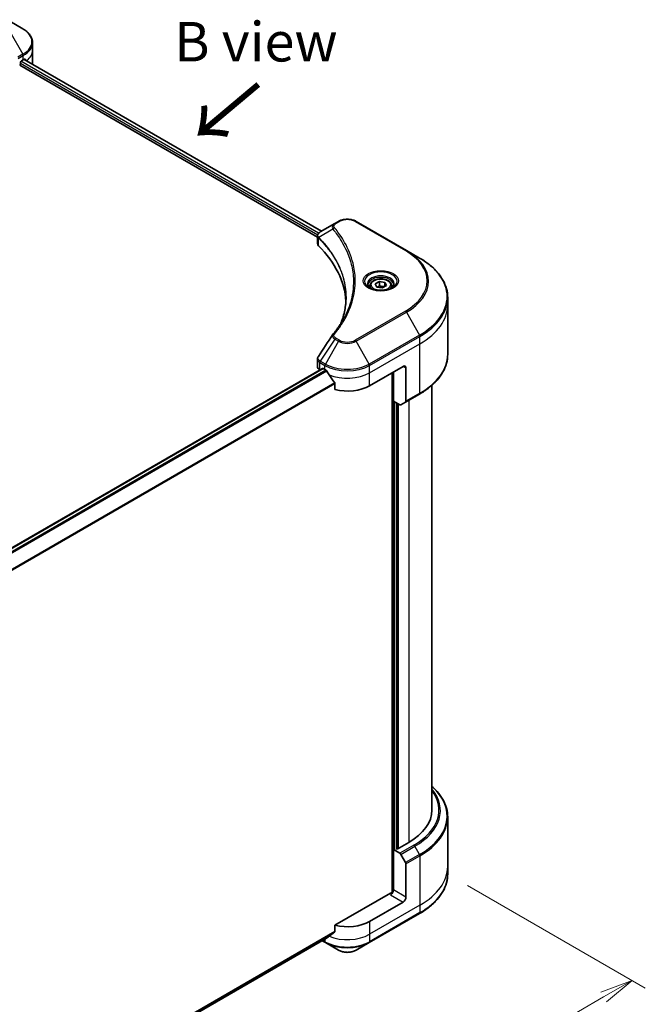
# Model space of a CAD drawing. Units: millimetres. Extents: x -2284 to 6965, y 40 to 1726.
# Drawn here: x -1612 to -1375, y 1027 to 1400 of the extents above; entities that cross this region are included whole.
import ezdxf

# ---------------------------------------------------------------- set-up
doc = ezdxf.new("R2010")
doc.units = ezdxf.units.MM
doc.header["$LTSCALE"] = 5
doc.layers.get('Defpoints').update_dxf_attribs({"lineweight": 25})
for name, color, linetype, lineweight in [('Dimension (ISO)', 7, 'Continuous', 18), ('Symbol (ISO)', 7, 'Continuous', 18), ('Visible (ISO)', 7, 'Continuous', 35), ('Visible Narrow (ISO)', 7, 'Continuous', 25)]:
    doc.layers.add(name, color=color, linetype=linetype, lineweight=lineweight)
doc.styles.add('Note Text (TK)', font='txt')
doc.dimstyles.new('Default - Method 1b (TK)', dxfattribs={"dimscale": 5, "dimtxt": 2.5, "dimasz": 2.5, "dimexe": 1, "dimexo": 1.5, "dimgap": 1, "dimtad": 1, "dimrnd": 1e-08, "dimdsep": 46, "dimtxsty": 'Note Text (TK)', "dimblk": 'OPEN', "dimcen": 0.09, "dimdle": 5, "dimclrd": 100, "dimclre": 100, "dimclrt": 7, "dimadec": 1, "dimazin": 1, "dimtfac": 1, "dimtmove": 0, "dimatfit": 3, "dimldrblk": 'OPEN', "dimfxl": 1, "dimtolj": 1, "dimlwd": -1, "dimlwe": -1, "dimarcsym": 0})

# ---------------------------------------------------------------- blocks, each defined once
blk = doc.blocks.new('_Open')
at = {"color": 0, "linetype": 'ByBlock', "lineweight": -2}
for p, q in [((-1, 0.167), (0, 0)), ((-1, -0.167), (0, 0)), ((0, 0), (-1, 0))]:
    blk.add_line(p, q, dxfattribs=at)
blk = doc.blocks.new('*D40')
at = {"layer": 'Defpoints', "color": 0}
for p in [(-1449.77, 1076.05), (-1379.73, 1035.61), (-1924.73, 822.18)]:
    blk.add_point(p, dxfattribs=at)
at = {"layer": 'Dimension (ISO)', "color": 100}
for p, q in [((-1442.27, 1071.72), (-1374.73, 1032.72)), ((-1825.87, 777.61), (-1390.55, 1029.35)), ((-1917.23, 817.85), (-1831.69, 768.46))]:
    blk.add_line(p, q, dxfattribs=at)
at = {"layer": 'Dimension (ISO)', "color": 100, "xscale": 12.5, "yscale": 12.5, "zscale": 12.5}
for p, rotation in [((-1379.73, 1035.61), 30.04070333812759), ((-1836.69, 771.35), 210.0407033381276)]:
    blk.add_blockref('_Open', p, dxfattribs=dict(at, rotation=rotation))
at = {"layer": 'Dimension (ISO)', "color": 7, "insert": (-1620.89, 907.81), "char_height": 12.5, "attachment_point": 4, "rotation": 30.0407, "style": 'Note Text (TK)'}
blk.add_mtext('\\A1;{\\Q-29.959;\\W0.817;\\H0.816x;438}', dxfattribs=at)

msp = doc.modelspace()

# ---------------------------------------------------------------- linework, layer by layer
at = {"layer": 'Visible (ISO)'}
for p, q in [((-1611.085, 1396.7648), (-1616.0777, 1399.6473)), ((-1607.415, 1388.7143), (-1607.415, 1391.5225)), ((-1607.415, 1383.8153), (-1607.415, 1388.7143)), ((-1612.3086, 1383.0192), (-1499.2155, 1317.7249)), ((-1611.9904, 1383.5703), (-1611.9904, 1384.0602)), ((-1611.6722, 1384.6114), (-1610.9297, 1385.04)), ((-1610.6286, 1385.2203), (-1497.6627, 1319.9994)), ((-1491.2304, 1323.7131), (-1492.6487, 1322.8943)), ((-1465.4639, 1312.6904), (-1484.5558, 1323.7131)), ((-1492.6487, 1322.8943), (-1498.1652, 1319.7093)), ((-1499.2155, 1315.3236), (-1499.2155, 1318.1708)), ((-1460.4713, 1309.8079), (-1465.4639, 1312.6904)), ((-1477.2565, 1299.9988), (-1475.7256, 1300.8827)), ((-1475.7256, 1300.8827), (-1473.6343, 1300.5592)), ((-1475.7256, 1299.2905), (-1475.7256, 1300.8827)), ((-1473.6343, 1300.5592), (-1473.0739, 1299.3518)), ((-1473.6343, 1300.5592), (-1473.6343, 1299.0283)), ((-1479.2902, 1299.3079), (-1479.2902, 1298.3779)), ((-1476.6961, 1298.7914), (-1477.2565, 1299.9988)), ((-1474.6049, 1298.4679), (-1476.6961, 1298.7914)), ((-1473.0739, 1299.3518), (-1474.6049, 1298.4679)), ((-1471.0402, 1299.3079), (-1471.0402, 1298.3779)), ((-1449.7718, 1291.9594), (-1449.7718, 1294.7676)), ((-1449.7718, 1273.2295), (-1449.7718, 1291.9594)), ((-1499.2155, 1268.5952), (-1499.2155, 1271.4424)), ((-1854.2094, 1061.8802), (-1497.3459, 1267.9155)), ((-1498.3368, 1267.3704), (-1498.3133, 1267.3569)), ((-1497.1209, 1267.8932), (-1496.3784, 1267.4645)), ((-1479.4079, 1261.3408), (-1466.6799, 1268.6893)), ((-1465.6193, 1268.0769), (-1465.6193, 1255.4707)), ((-1470.9226, 1266.2398), (-1470.9226, 1068.8765)), ((-1470.3922, 1255.5233), (-1470.3922, 1266.546)), ((-1492.5772, 1262.1776), (-1492.5772, 1259.8612)), ((-1455.7718, 1261.5303), (-1455.7718, 1100.2868)), ((-1465.7746, 1255.1274), (-1460.4713, 1258.1892)), ((-1467.9603, 1254.1191), (-1470.3922, 1255.5233)), ((-1469.1195, 1085.5287), (-1469.1195, 1254.7884)), ((-1465.7746, 1255.1274), (-1467.5853, 1254.082)), ((-1449.7718, 1097.5837), (-1449.7718, 1078.8538)), ((-1464.5586, 1088.0394), (-1469.0134, 1085.4674)), ((-1470.374, 1085.2942), (-1470.3922, 1085.2837)), ((-1470.3922, 1085.2837), (-1467.9603, 1083.8796)), ((-1470.3922, 1085.2837), (-1470.3922, 1069.9744)), ((-1469.0134, 1085.4674), (-1469.3316, 1085.6511)), ((-1467.5853, 1083.4837), (-1465.7746, 1080.3476)), ((-1465.6193, 1067.2187), (-1465.6193, 1079.8249)), ((-1449.7718, 1078.8538), (-1449.7718, 1076.0456)), ((-1471.4529, 1068.7497), (-1492.5772, 1056.5535)), ((-1466.6799, 1065.3816), (-1479.4079, 1058.0331)), ((-1479.5632, 1049.9826), (-1460.4713, 1061.0053)), ((-1492.5772, 1056.5535), (-1492.5772, 1054.2371)), ((-1851.3723, 846.3611), (-1495.7504, 1051.6795)), ((-1497.4563, 1050.6946), (-1496.2231, 1049.9826)), ((-1496.2231, 1049.9826), (-1491.2304, 1047.1001)), ((-1484.5558, 1047.1001), (-1479.5632, 1049.9826))]:
    msp.add_line(p, q, dxfattribs=at)
for centre, major_axis, ratio, start_param, end_param in [((-1612.3086, 1383.3866), (-0.225, -0.3897), 0.57735027, 0.78539816, 2.35619449), ((-1611.6722, 1384.2439), (-0.225, -0.3897), 0.57735027, 3.92699082, 5.49778714), ((-1619.415, 1389.939), (12, 0), 0.57735027, 5.49778714, 5.54273822), ((-1619.415, 1390.6738), (-11.9823, 8.3768), 0.07779162, 3.81387335, 3.90751018), ((-1619.415, 1390.6738), (-11.9823, 8.3768), 0.07779162, 3.78580803, 3.81387335), ((-1619.415, 1383.8153), (12, 0), 0.57735027, 6.22013231, 6.28318531), ((-1496.2155, 1315.3236), (-3, 0), 0.57735027, 0, 0.523143), ((-1566.382, 1291.9594), (78, 0), 0.57735027, 0.03285124, 0.523143), ((-1491.4643, 1279.5859), (-2.2294, 0.5919), 0.82737827, 5.92008942, 6.0121585), ((-1496.2155, 1268.5952), (-3, 0), 0.57735027, 0, 0.78539816), ((-1497.1209, 1267.5258), (-0.225, 0.3897), 0.57735027, 5.49778714, 6.28318531), ((-1487.8931, 1272.3635), (12, 0), 0.57735027, 3.92699082, 3.97194189), ((-1487.8931, 1273.0983), (8.1585, -16.8298), 0.5228786, 4.82400679, 4.91764363), ((-1466.6799, 1267.4645), (0.75, 1.299), 0.57735027, 5.49778714, 7.06858347), ((-1487.8931, 1273.0983), (8.1585, -16.8298), 0.5228786, 4.91764363, 5.12523399), ((-1487.8931, 1266.2398), (12, 0), 0.57735027, 4.31138759, 5.49778714), ((-1467.9603, 1254.7315), (0.375, -0.6495), 0.57735027, 5.49778714, 6.28318531), ((-1466.1496, 1255.7769), (0.375, -0.6495), 0.57735027, 0, 0.78539816), ((-1485.7718, 1100.2868), (30, 0), 0.57735027, 5.49778714, 6.28318531), ((-1467.9603, 1083.2672), (0.375, -0.6495), 0.57735027, 1.57079633, 2.35619449), ((-1466.1496, 1080.1311), (0.375, -0.6495), 0.57735027, 0.78539816, 1.57079633), ((-1471.4529, 1069.362), (-0.75, -1.299), 0.57735027, 0.78539816, 2.35619449), ((-1470.9226, 1068.4435), (0.75, 0), 0.57735027, 1.32748183, 2.35619449), ((-1466.6799, 1066.6064), (0.75, 1.299), 0.57735027, 3.92699082, 5.49778714), ((-1487.8931, 1062.9321), (-12, 0), 0.57735027, 1.16979494, 2.35619449), ((-1487.8931, 1056.0735), (-11.9823, -8.3768), 0.07779162, 5.0684181, 5.27600846), ((-1487.8931, 1056.0735), (-11.9823, -8.3768), 0.07779162, 5.27600846, 5.36964529)]:
    msp.add_ellipse(centre, major_axis=major_axis, ratio=ratio, start_param=start_param, end_param=end_param, dxfattribs=at)
for points, knots in [([(-1607.415, 1391.5225), (-1607.415, 1391.9306), (-1607.4709, 1392.3385), (-1607.6895, 1393.1354), (-1607.852, 1393.5242), (-1608.272, 1394.2706), (-1608.5296, 1394.6284), (-1609.1281, 1395.3066), (-1609.4692, 1395.6273), (-1610.2247, 1396.2276), (-1610.6391, 1396.5073), (-1611.085, 1396.7648)], [0.785398163, 0.785398163, 0.785398163, 0.785398163, 0.942477796, 0.942477796, 1.099557429, 1.099557429, 1.256637061, 1.256637061, 1.413716694, 1.413716694, 1.570796327, 1.570796327, 1.570796327, 1.570796327]), ([(-1610.3271, 1385.2824), (-1610.3329, 1385.2872), (-1610.3388, 1385.2913), (-1610.3713, 1385.3101), (-1610.4046, 1385.3163), (-1610.4784, 1385.3059), (-1610.5188, 1385.2892), (-1610.557, 1385.2651)], [0.1103900742, 0.1103900742, 0.1103900742, 0.1103900742, 0.1130634845, 0.1130634845, 0.1243846834, 0.1243846834, 0.1357058823, 0.1357058823, 0.1357058823, 0.1357058823]), ([(-1491.2304, 1323.7131), (-1490.8613, 1323.9262), (-1490.448, 1324.0981), (-1489.5654, 1324.3577), (-1489.096, 1324.4453), (-1488.1376, 1324.5329), (-1487.6487, 1324.5329), (-1486.6903, 1324.4453), (-1486.2209, 1324.3577), (-1485.3382, 1324.0981), (-1484.9249, 1323.9262), (-1484.5558, 1323.7131)], [1.57079633, 1.57079633, 1.57079633, 1.57079633, 1.88495559, 1.88495559, 2.19911486, 2.19911486, 2.51327412, 2.51327412, 2.82743339, 2.82743339, 3.14159265, 3.14159265, 3.14159265, 3.14159265]), ([(-1499.2155, 1318.1708), (-1499.2155, 1318.3073), (-1499.1946, 1318.4422), (-1499.1197, 1318.6962), (-1499.0659, 1318.8153), (-1498.9359, 1319.035), (-1498.8596, 1319.1358), (-1498.6911, 1319.3211), (-1498.5988, 1319.4057), (-1498.4017, 1319.5612), (-1498.2968, 1319.632), (-1498.1867, 1319.6968)], [0.07890981, 0.07890981, 0.07890981, 0.07890981, 0.102485407, 0.102485407, 0.126061004, 0.126061004, 0.149636601, 0.149636601, 0.173212198, 0.173212198, 0.196787795, 0.196787795, 0.196787795, 0.196787795]), ([(-1449.7718, 1294.7676), (-1449.7718, 1295.9012), (-1449.9266, 1297.0347), (-1450.5384, 1299.2648), (-1450.9951, 1300.3612), (-1452.1918, 1302.4877), (-1452.9317, 1303.5177), (-1454.6713, 1305.4889), (-1455.671, 1306.4301), (-1457.9037, 1308.2043), (-1459.1368, 1309.0374), (-1460.4713, 1309.8079)], [2.35619449, 2.35619449, 2.35619449, 2.35619449, 2.513274123, 2.513274123, 2.670353756, 2.670353756, 2.827433388, 2.827433388, 2.984513021, 2.984513021, 3.141592654, 3.141592654, 3.141592654, 3.141592654]), ([(-1479.2902, 1299.3079), (-1479.2902, 1299.5649), (-1479.2296, 1299.8209), (-1478.9968, 1300.3146), (-1478.8168, 1300.5492), (-1478.3423, 1300.9906), (-1478.0352, 1301.1907), (-1477.3325, 1301.5237), (-1476.9339, 1301.6541), (-1476.0949, 1301.8301), (-1475.655, 1301.8763), (-1474.7754, 1301.8826), (-1474.3359, 1301.8432), (-1473.4957, 1301.6813), (-1473.0953, 1301.5586), (-1472.3704, 1301.2351), (-1472.0463, 1301.0339), (-1471.5203, 1300.5643), (-1471.3146, 1300.2966), (-1471.0914, 1299.78), (-1471.0402, 1299.5443), (-1471.0402, 1299.3079)], [5.49778714, 5.49778714, 5.49778714, 5.49778714, 5.76358151, 5.76358151, 6.05320602, 6.05320602, 6.38130093, 6.38130093, 6.7200118, 6.7200118, 7.05614499, 7.05614499, 7.3907044, 7.3907044, 7.72661984, 7.72661984, 8.06527209, 8.06527209, 8.39487174, 8.39487174, 8.6393798, 8.6393798, 8.6393798, 8.6393798]), ([(-1479.1039, 1298.2354), (-1479.1545, 1298.2715), (-1479.2029, 1298.308), (-1479.391, 1298.4574), (-1479.513, 1298.5731), (-1479.7166, 1298.8039), (-1479.7983, 1298.9189), (-1479.9243, 1299.1428), (-1479.9688, 1299.2516), (-1480.0266, 1299.4624), (-1480.0402, 1299.5646), (-1480.0402, 1299.6666)], [6.388813802, 6.388813802, 6.388813802, 6.388813802, 6.44026494, 6.44026494, 6.597344573, 6.597344573, 6.754424205, 6.754424205, 6.911503838, 6.911503838, 7.068583471, 7.068583471, 7.068583471, 7.068583471]), ([(-1479.5177, 1298.4527), (-1479.1029, 1298.2132), (-1478.6128, 1298.003), (-1477.5258, 1297.671), (-1476.9279, 1297.5502), (-1475.6861, 1297.4166), (-1475.0419, 1297.4047), (-1473.7796, 1297.4933), (-1473.1617, 1297.5939), (-1472.0228, 1297.8926), (-1471.5013, 1298.0901), (-1470.9704, 1298.3642), (-1470.8903, 1298.408), (-1470.8127, 1298.4527)], [0, 0, 0, 0, 0.29880315, 0.29880315, 0.60113033, 0.60113033, 0.90635223, 0.90635223, 1.21186251, 1.21186251, 1.51493929, 1.51493929, 1.57079633, 1.57079633, 1.57079633, 1.57079633]), ([(-1470.2902, 1299.6666), (-1470.2902, 1299.5646), (-1470.3038, 1299.4624), (-1470.3617, 1299.2516), (-1470.4061, 1299.1428), (-1470.5321, 1298.9189), (-1470.6138, 1298.8039), (-1470.8175, 1298.5731), (-1470.9395, 1298.4574), (-1471.1275, 1298.308), (-1471.176, 1298.2715), (-1471.2265, 1298.2354)], [3.926990817, 3.926990817, 3.926990817, 3.926990817, 4.08407045, 4.08407045, 4.241150082, 4.241150082, 4.398229715, 4.398229715, 4.555309348, 4.555309348, 4.606760485, 4.606760485, 4.606760485, 4.606760485]), ([(-1488.382, 1294.9033), (-1488.382, 1294.0825), (-1488.4216, 1293.2617), (-1488.5801, 1291.6222), (-1488.699, 1290.8035), (-1489.0158, 1289.1705), (-1489.2137, 1288.3562), (-1489.6882, 1286.7341), (-1489.9649, 1285.9263), (-1490.2946, 1285.0873), (-1490.3087, 1285.0516), (-1490.3228, 1285.016)], [2.73884789, 2.73884789, 2.73884789, 2.73884789, 3.0315659, 3.0315659, 3.32428391, 3.32428391, 3.61700192, 3.61700192, 3.90971993, 3.90971993, 3.92272088, 3.92272088, 3.92272088, 3.92272088]), ([(-1493.3744, 1280.7943), (-1493.0301, 1281.2115), (-1492.707, 1281.618), (-1492.072, 1282.4492), (-1491.7652, 1282.8674), (-1491.1735, 1283.7083), (-1490.8886, 1284.131), (-1490.3407, 1284.9808), (-1490.0777, 1285.4079), (-1489.5741, 1286.2659), (-1489.3333, 1286.6968), (-1489.1037, 1287.1295)], [0, 0, 0, 0, 0.160255913, 0.160255913, 0.320511826, 0.320511826, 0.480767738, 0.480767738, 0.641023651, 0.641023651, 0.801279564, 0.801279564, 0.801279564, 0.801279564]), ([(-1499.2155, 1271.4424), (-1499.2155, 1271.5174), (-1499.2103, 1271.5922), (-1499.1905, 1271.7398), (-1499.1757, 1271.8126), (-1499.1377, 1271.9549), (-1499.1144, 1272.0245), (-1499.0605, 1272.1599), (-1499.0298, 1272.2257), (-1498.9622, 1272.3533), (-1498.9253, 1272.4151), (-1498.8856, 1272.475)], [0.1178779852, 0.1178779852, 0.1178779852, 0.1178779852, 0.1308517681, 0.1308517681, 0.143825551, 0.143825551, 0.1567993339, 0.1567993339, 0.1697731168, 0.1697731168, 0.1827468997, 0.1827468997, 0.1827468997, 0.1827468997]), ([(-1449.7718, 1273.2295), (-1449.7718, 1272.0959), (-1449.9266, 1270.9624), (-1450.5384, 1268.7324), (-1450.9951, 1267.6359), (-1452.1918, 1265.5095), (-1452.9317, 1264.4794), (-1454.6713, 1262.5082), (-1455.671, 1261.5671), (-1457.9037, 1259.7929), (-1459.1368, 1258.9598), (-1460.4713, 1258.1892)], [3.926990817, 3.926990817, 3.926990817, 3.926990817, 4.08407045, 4.08407045, 4.241150082, 4.241150082, 4.398229715, 4.398229715, 4.555309348, 4.555309348, 4.71238898, 4.71238898, 4.71238898, 4.71238898]), ([(-1495.7296, 1266.9844), (-1495.7363, 1266.9963), (-1495.7432, 1267.008), (-1495.7806, 1267.067), (-1495.8188, 1267.1146), (-1495.9019, 1267.1947), (-1495.9468, 1267.2273), (-1495.9886, 1267.2493)], [0.1103900742, 0.1103900742, 0.1103900742, 0.1103900742, 0.1130634845, 0.1130634845, 0.1243846834, 0.1243846834, 0.1357058823, 0.1357058823, 0.1357058823, 0.1357058823]), ([(-1492.5772, 1262.1776), (-1492.5772, 1262.2245), (-1492.5888, 1262.277), (-1492.6292, 1262.3665), (-1492.6531, 1262.4043), (-1492.6804, 1262.4384)], [0.093260715, 0.093260715, 0.093260715, 0.093260715, 0.1047444472, 0.1047444472, 0.1134564756, 0.1134564756, 0.1134564756, 0.1134564756]), ([(-1449.7718, 1097.5837), (-1449.7718, 1098.7173), (-1449.9266, 1099.8508), (-1450.5384, 1102.0808), (-1450.9951, 1103.1773), (-1452.1918, 1105.3037), (-1452.9317, 1106.3338), (-1454.3985, 1107.9959), (-1455.0567, 1108.6514), (-1455.7718, 1109.2829)], [3.926990817, 3.926990817, 3.926990817, 3.926990817, 4.08407045, 4.08407045, 4.241150082, 4.241150082, 4.398229715, 4.398229715, 4.506045066, 4.506045066, 4.506045066, 4.506045066]), ([(-1449.7718, 1076.0456), (-1449.7718, 1074.912), (-1449.9266, 1073.7785), (-1450.5384, 1071.5485), (-1450.9951, 1070.452), (-1452.1918, 1068.3255), (-1452.9317, 1067.2955), (-1454.6713, 1065.3243), (-1455.671, 1064.3832), (-1457.9037, 1062.6089), (-1459.1368, 1061.7758), (-1460.4713, 1061.0053)], [2.35619449, 2.35619449, 2.35619449, 2.35619449, 2.513274123, 2.513274123, 2.670353756, 2.670353756, 2.827433388, 2.827433388, 2.984513021, 2.984513021, 3.141592654, 3.141592654, 3.141592654, 3.141592654]), ([(-1492.6804, 1054.0274), (-1492.6526, 1054.0483), (-1492.6282, 1054.0749), (-1492.5884, 1054.1449), (-1492.5772, 1054.191), (-1492.5772, 1054.2371)], [-0.0201836507, -0.0201836507, -0.0201836507, -0.0201836507, -0.0112759257, -0.0112759257, 0, 0, 0, 0]), ([(-1495.7504, 1051.6795), (-1495.7504, 1051.6795), (-1495.7504, 1051.6795), (-1495.7432, 1051.6837), (-1495.7363, 1051.6884), (-1495.7296, 1051.6937)], [0.15830467535, 0.15830467535, 0.15830467535, 0.15830467535, 0.15831562199, 0.15831562199, 0.16098903223, 0.16098903223, 0.16098903223, 0.16098903223]), ([(-1491.2304, 1047.1001), (-1490.8613, 1046.887), (-1490.448, 1046.7151), (-1489.5654, 1046.4555), (-1489.096, 1046.3679), (-1488.1376, 1046.2803), (-1487.6487, 1046.2803), (-1486.6903, 1046.3679), (-1486.2209, 1046.4555), (-1485.3382, 1046.7151), (-1484.9249, 1046.887), (-1484.5558, 1047.1001)], [1.57079633, 1.57079633, 1.57079633, 1.57079633, 1.88495559, 1.88495559, 2.19911486, 2.19911486, 2.51327412, 2.51327412, 2.82743339, 2.82743339, 3.14159265, 3.14159265, 3.14159265, 3.14159265])]:
    msp.add_open_spline(points, degree=3, knots=knots, dxfattribs=at)
for points, weights in [([(-1475.7256, 1299.2905), (-1476.1013, 1298.9484), (-1476.4271, 1298.7498)], [1, 1.07039454817, 1.07672477615]), ([(-1473.757, 1298.9574), (-1474.7273, 1298.8925), (-1475.7256, 1299.2905)], [1.01523736138, 1.14666441016, 1])]:
    msp.add_rational_spline(points, weights, degree=2, dxfattribs=at)
msp.add_open_spline([(-1498.8856, 1272.475), (-1497.0824, 1275.1987), (-1495.2808, 1277.9236), (-1493.4812, 1280.65)], degree=3, dxfattribs=at)
at = {"layer": 'Visible Narrow (ISO)'}
for p, q in [((-1616.0777, 1395.7937), (-1611.085, 1387.1462)), ((-1611.085, 1387.1462), (-1613.0271, 1386.0249)), ((-1612.8718, 1385.5022), (-1610.9297, 1386.6235)), ((-1610.9297, 1385.04), (-1610.9297, 1386.6235)), ((-1611.9904, 1383.8153), (-1499.1291, 1318.6548)), ((-1498.8007, 1319.2), (-1611.8378, 1384.462)), ((-1610.7137, 1385.168), (-1497.7506, 1319.9487)), ((-1610.5835, 1385.2484), (-1609.6342, 1384.7003)), ((-1610.3649, 1385.3043), (-1610.3271, 1385.2824)), ((-1492.2737, 1322.8572), (-1490.8554, 1323.676)), ((-1484.9308, 1323.676), (-1465.8389, 1312.6532)), ((-1493.4175, 1320.8201), (-1498.7191, 1317.5783)), ((-1498.8142, 1314.4583), (-1498.8142, 1317.4054)), ((-1465.8389, 1289.6367), (-1484.9308, 1278.614)), ((-1484.5558, 1278.2182), (-1465.4639, 1289.2409)), ((-1465.4639, 1289.2409), (-1460.4713, 1280.5934)), ((-1492.6487, 1279.037), (-1498.1652, 1270.6919)), ((-1491.2304, 1278.2182), (-1496.2231, 1269.5707)), ((-1492.6487, 1279.037), (-1491.2304, 1278.2182)), ((-1490.8554, 1278.614), (-1492.2737, 1279.4328)), ((-1479.5632, 1269.5707), (-1484.5558, 1278.2182)), ((-1460.4713, 1280.5934), (-1479.5632, 1269.5707)), ((-1479.4079, 1269.048), (-1460.316, 1280.0707)), ((-1460.316, 1277.2625), (-1460.316, 1280.0707)), ((-1479.4079, 1266.2398), (-1460.316, 1277.2625)), ((-1460.316, 1258.5326), (-1460.316, 1277.2625)), ((-1496.2231, 1269.5707), (-1498.1652, 1270.6919)), ((-1854.0921, 1061.7957), (-1497.1209, 1267.8932)), ((-1495.9886, 1267.2493), (-1853.1766, 1061.0267)), ((-1852.9169, 1060.7622), (-1495.7296, 1266.9844)), ((-1498.3368, 1267.3704), (-1498.3368, 1270.1786)), ((-1498.3205, 1270.1692), (-1496.3784, 1269.048)), ((-1496.3784, 1267.4645), (-1496.3784, 1269.048)), ((-1479.4079, 1266.2398), (-1479.4079, 1269.048)), ((-1466.6799, 1268.6893), (-1465.6193, 1268.0769)), ((-1479.4079, 1261.3408), (-1479.4079, 1266.2398)), ((-1470.4983, 1266.4847), (-1470.4983, 1069.3793)), ((-1492.6804, 1262.4384), (-1851.3668, 1055.3507)), ((-1851.3668, 1055.0304), (-1492.5772, 1262.1776)), ((-1460.316, 1258.5326), (-1465.6193, 1255.4707)), ((-1464.5586, 1255.8294), (-1464.5586, 1088.0394)), ((-1469.8619, 1085.345), (-1469.8619, 1255.2171)), ((-1468.4831, 1085.7736), (-1468.4831, 1254.421)), ((-1462.657, 1086.9415), (-1467.9603, 1083.8796)), ((-1467.5853, 1083.4837), (-1462.282, 1086.5456)), ((-1460.4713, 1083.4095), (-1462.282, 1086.5456)), ((-1460.4713, 1083.4095), (-1465.7746, 1080.3476)), ((-1465.6193, 1079.8249), (-1460.316, 1082.8868)), ((-1460.316, 1082.8868), (-1460.316, 1064.1569)), ((-1465.6193, 1067.2187), (-1470.3922, 1069.9744)), ((-1471.4529, 1068.1373), (-1466.6799, 1065.3816)), ((-1460.316, 1064.1569), (-1479.4079, 1053.1342)), ((-1460.316, 1061.3487), (-1479.4079, 1050.326)), ((-1460.316, 1064.1569), (-1460.316, 1061.3487)), ((-1479.4079, 1058.0331), (-1479.4079, 1053.1342)), ((-1492.5772, 1054.2371), (-1851.4643, 847.0335)), ((-1851.4368, 846.8993), (-1492.6804, 1054.0274)), ((-1495.7296, 1051.6937), (-1851.3724, 846.3632)), ((-1496.3784, 1050.326), (-1497.2366, 1050.8214)), ((-1496.3784, 1051.3169), (-1496.3784, 1050.326)), ((-1479.4079, 1053.1342), (-1479.4079, 1050.326))]:
    msp.add_line(p, q, dxfattribs=at)
for centre, major_axis, ratio, start_param, end_param in [((-1619.415, 1391.9555), (11.7803, 0), 0.57735027, 5.49778714, 7.06858347), ((-1619.415, 1391.5225), (12, 0), 0.57735027, 5.49778714, 6.28318531), ((-1611.46, 1386.9297), (-0.375, 0.6495), 0.57735027, 3.92699082, 4.71238898), ((-1619.415, 1388.7143), (12, 0), 0.57735027, 5.66523522, 6.28318531), ((-1492.2737, 1322.2448), (-0.375, 0.6495), 0.57735027, 5.49778714, 6.28318531), ((-1490.8554, 1323.0636), (-0.375, 0.6495), 0.57735027, 5.49778714, 6.28318531), ((-1487.8931, 1321.9657), (4.1893, 0), 0.57735027, 0.78539816, 2.35619449), ((-1484.9308, 1323.0636), (0.375, 0.6495), 0.57735027, 0, 0.78539816), ((-1492.796, 1320.7483), (-0.5785, -0.4774), 0.7371107, 4.16590415, 5.32901143), ((-1498.1646, 1317.6217), (0.4557, 0.5956), 0.7825254, 2.02708248, 2.42717461), ((-1498.108, 1317.5722), (-0.5317, -0.529), 0.70765843, 5.32110362, 5.66947619), ((-1465.8389, 1312.0409), (0.375, 0.6495), 0.57735027, 0, 0.78539816), ((-1485.7718, 1301.145), (28.1893, 0), 0.57735027, 5.49778714, 7.06858347), ((-1485.7718, 1300.9656), (28.7197, 0), 0.57735027, 5.49778714, 7.06858347), ((-1485.7718, 1295.2006), (35.7803, 0), 0.57735027, 5.49778714, 7.06858347), ((-1475.1652, 1300.9656), (-6.1553, 0), 0.57735027, 2.35619449, 7.06858347), ((-1475.1652, 1300.0996), (5.0947, 0), 0.57735027, 5.59811367, 10.10984959), ((-1475.1652, 1299.6666), (-4.875, 0), 0.57735027, 3.14159265, 6.28318531), ((-1475.1652, 1299.3079), (-4.125, 0), 0.57735027, 0, 0.56017967), ((-1475.1652, 1299.3079), (4.125, 0), 0.57735027, 5.72300564, 6.28318531), ((-1485.7718, 1294.7676), (36, 0), 0.57735027, 5.49778714, 6.28318531), ((-1465.8389, 1289.0244), (0.375, -0.6495), 0.57735027, 1.57079633, 2.35619449), ((-1485.7718, 1291.9594), (36, 0), 0.57735027, 5.49778714, 6.28318531), ((-1492.796, 1280.3169), (-0.5785, 0.4774), 0.7371107, 5.25887382, 6.28318531), ((-1492.2737, 1278.8205), (-0.375, -0.6495), 0.57735027, 3.92699082, 4.71238898), ((-1490.8554, 1278.0017), (-0.375, -0.6495), 0.57735027, 3.92699082, 4.71238898), ((-1487.8931, 1280.145), (4.7197, 0), 0.57735027, 3.92699082, 5.49778714), ((-1487.8931, 1280.3243), (-4.1893, 0), 0.57735027, 0.78539816, 2.35619449), ((-1484.9308, 1278.0017), (0.375, -0.6495), 0.57735027, 1.57079633, 2.35619449), ((-1460.8463, 1280.3769), (-0.375, 0.6495), 0.57735027, 3.92699082, 4.71238898), ((-1497.8065, 1270.4847), (0.3697, 0.6525), 0.58272546, 1.56556184, 2.35147354), ((-1497.7902, 1270.4754), (-0.375, -0.6495), 0.57735027, 4.71238898, 5.49778714), ((-1485.7718, 1273.2295), (36, 0), 0.57735027, 5.49778714, 6.28318531), ((-1495.8481, 1269.3542), (0.375, 0.6495), 0.57735027, 1.57079633, 2.35619449), ((-1487.8931, 1273.947), (12, 0), 0.57735027, 3.92699082, 5.49778714), ((-1487.8931, 1274.38), (-11.7803, 0), 0.57735027, 0.78539816, 2.35619449), ((-1479.9382, 1269.3542), (-0.375, 0.6495), 0.57735027, 3.92699082, 4.71238898), ((-1487.8931, 1271.1387), (12, 0), 0.57735027, 4.0944389, 5.49778714), ((-1460.8463, 1258.8388), (0.375, -0.6495), 0.57735027, 0, 0.78539816), ((-1485.7718, 1100.2868), (32.6893, 0), 0.57735027, 5.49778714, 6.69165342), ((-1485.7718, 1100.1075), (33.2197, 0), 0.57735027, 5.49778714, 6.72709511), ((-1485.7718, 1098.0167), (35.7803, 0), 0.57735027, 5.49778714, 6.85954973), ((-1485.7718, 1097.5837), (36, 0), 0.57735027, 5.49778714, 6.28318531), ((-1462.657, 1086.3291), (0.375, -0.6495), 0.57735027, 1.57079633, 2.35619449), ((-1460.8463, 1083.1929), (-0.375, 0.6495), 0.57735027, 3.92699082, 4.71238898), ((-1485.7718, 1078.8538), (36, 0), 0.57735027, 5.49778714, 6.28318531), ((-1485.7718, 1076.0456), (36, 0), 0.57735027, 5.49778714, 6.28318531), ((-1460.8463, 1061.6548), (0.375, -0.6495), 0.57735027, 0, 0.78539816), ((-1495.8481, 1050.6321), (-0.375, -0.6495), 0.57735027, 5.49778714, 6.28318531), ((-1487.8931, 1055.2249), (-12, 0), 0.57735027, 0.78539816, 2.35619449), ((-1487.8931, 1058.0331), (-12, 0), 0.57735027, 0.95284624, 2.35619449), ((-1479.9382, 1050.6321), (0.375, -0.6495), 0.57735027, 0, 0.78539816), ((-1487.8931, 1054.7919), (11.7803, 0), 0.57735027, 3.92699082, 5.49778714), ((-1487.8931, 1049.0269), (-4.7197, 0), 0.57735027, 0.78539816, 2.35619449)]:
    msp.add_ellipse(centre, major_axis=major_axis, ratio=ratio, start_param=start_param, end_param=end_param, dxfattribs=at)
for centre, major_axis in [((-1475.1652, 1301.145), (-6.6857, 0)), ((-1475.1652, 1299.6753), (-3.675, 0))]:
    msp.add_ellipse(centre, major_axis=major_axis, ratio=0.57735027, dxfattribs=at)
for points, knots in [([(-1498.7838, 1317.6794), (-1498.8643, 1317.7949), (-1498.9253, 1317.9093), (-1499.0388, 1318.2031), (-1499.064, 1318.3805), (-1499.0275, 1318.7771), (-1498.9369, 1318.9926), (-1498.6374, 1319.379), (-1498.4341, 1319.5513), (-1498.1848, 1319.6979)], [0, 0, 0, 0, 0.029522231, 0.029522231, 0.076757801, 0.076757801, 0.138164041, 0.138164041, 0.196787795, 0.196787795, 0.196787795, 0.196787795]), ([(-1498.1848, 1319.6979), (-1498.1815, 1319.6998), (-1498.1783, 1319.7017), (-1498.1717, 1319.7055), (-1498.1684, 1319.7074), (-1498.1652, 1319.7093)], [-0.00153668531, -0.00153668531, -0.00153668531, -0.00153668531, -0.00076834265, -0.00076834265, 0, 0, 0, 0]), ([(-1492.6487, 1322.8943), (-1492.912, 1322.7422), (-1493.1282, 1322.5598), (-1493.4299, 1322.1684), (-1493.5262, 1321.964), (-1493.5973, 1321.5722), (-1493.5954, 1321.3919), (-1493.5252, 1321.0782), (-1493.4819, 1320.9523), (-1493.4175, 1320.8201)], [-0.187504168, -0.187504168, -0.187504168, -0.187504168, -0.125670471, -0.125670471, -0.069816928, -0.069816928, -0.026852665, -0.026852665, 0, 0, 0, 0]), ([(-1493.4175, 1320.8201), (-1493.3528, 1320.7403), (-1493.2887, 1320.6629), (-1493.0788, 1320.4045), (-1492.9348, 1320.2241), (-1492.2962, 1319.4107), (-1491.824, 1318.7719), (-1490.7189, 1317.1795), (-1490.1149, 1316.2194), (-1488.1302, 1312.7101), (-1487.0725, 1310.1007), (-1485.8976, 1305.4272), (-1485.6195, 1303.3762), (-1485.546, 1299.8709), (-1485.6334, 1298.4172), (-1486.031, 1295.6051), (-1486.3282, 1294.246), (-1487.0362, 1291.8598), (-1487.405, 1290.8285), (-1488.1638, 1289.019), (-1488.5293, 1288.2373), (-1488.9871, 1287.3509), (-1489.0451, 1287.2401), (-1489.1037, 1287.1295)], [-4.82621249, -4.82621249, -4.82621249, -4.82621249, -4.79590965, -4.79590965, -4.72660511, -4.72660511, -4.4843018, -4.4843018, -4.127973, -4.127973, -3.19579554, -3.19579554, -2.47873595, -2.47873595, -1.97105483, -1.97105483, -1.49272454, -1.49272454, -1.12477817, -1.12477817, -0.8417425, -0.8417425, -0.80127956, -0.80127956, -0.80127956, -0.80127956]), ([(-1492.796, 1321.3607), (-1492.8537, 1321.4307), (-1492.8981, 1321.5043), (-1492.9803, 1321.7002), (-1492.9982, 1321.8251), (-1492.9701, 1322.1099), (-1492.9032, 1322.269), (-1492.6694, 1322.5808), (-1492.4923, 1322.7309), (-1492.2737, 1322.8572)], [0, 0, 0, 0, 0.026852665, 0.026852665, 0.069816928, 0.069816928, 0.125670471, 0.125670471, 0.187504168, 0.187504168, 0.187504168, 0.187504168]), ([(-1492.796, 1280.9293), (-1492.7219, 1281.019), (-1492.6483, 1281.1089), (-1492.4859, 1281.3088), (-1492.3972, 1281.419), (-1492.1816, 1281.6899), (-1492.0553, 1281.8508), (-1491.7686, 1282.2219), (-1491.6092, 1282.4324), (-1491.2487, 1282.9179), (-1491.0495, 1283.1935), (-1490.6019, 1283.8298), (-1490.3566, 1284.1912), (-1489.8103, 1285.0264), (-1489.5147, 1285.5014), (-1488.8905, 1286.5575), (-1488.5682, 1287.1399), (-1487.8613, 1288.5088), (-1487.4923, 1289.2979), (-1486.7262, 1291.1243), (-1486.3539, 1292.1652), (-1485.6391, 1294.5732), (-1485.3391, 1295.9446), (-1484.9376, 1298.7818), (-1484.8494, 1300.2482), (-1484.9236, 1303.7837), (-1485.2044, 1305.8518), (-1486.3906, 1310.5632), (-1487.4584, 1313.1928), (-1489.462, 1316.728), (-1490.0717, 1317.6951), (-1491.1873, 1319.2987), (-1491.664, 1319.9419), (-1492.3087, 1320.7608), (-1492.4541, 1320.9424), (-1492.6659, 1321.2027), (-1492.7308, 1321.2817), (-1492.796, 1321.3607)], [0, 0, 0, 0, 0.0344265, 0.0344265, 0.07650467, 0.07650467, 0.1377084, 0.1377084, 0.21727325, 0.21727325, 0.32070756, 0.32070756, 0.45517217, 0.45517217, 0.62997615, 0.62997615, 0.8417425, 0.8417425, 1.12477817, 1.12477817, 1.49272454, 1.49272454, 1.97105483, 1.97105483, 2.47873595, 2.47873595, 3.19579554, 3.19579554, 4.127973, 4.127973, 4.4843018, 4.4843018, 4.72660511, 4.72660511, 4.79590965, 4.79590965, 4.82621249, 4.82621249, 4.82621249, 4.82621249]), ([(-1499.2155, 1318.1708), (-1499.2155, 1318.1631), (-1499.2154, 1318.1555), (-1499.2107, 1317.9798), (-1499.1564, 1317.8162), (-1498.9926, 1317.5734), (-1498.9116, 1317.4856), (-1498.8142, 1317.4054)], [-0.0789098096, -0.0789098096, -0.0789098096, -0.0789098096, -0.0767578006, -0.0767578006, -0.029522231, -0.029522231, 0, 0, 0, 0]), ([(-1498.8142, 1317.4054), (-1498.805, 1317.3983), (-1498.7956, 1317.3907), (-1498.7769, 1317.3745), (-1498.7676, 1317.3658), (-1498.7582, 1317.3564)], [0.00000000006, 0.00000000006, 0.00000000006, 0.00000000006, 0.00379309206, 0.00379309206, 0.00758618406, 0.00758618406, 0.00758618406, 0.00758618406]), ([(-1498.7191, 1317.5783), (-1498.7304, 1317.5975), (-1498.7414, 1317.6153), (-1498.7629, 1317.6489), (-1498.7734, 1317.6646), (-1498.7838, 1317.6794)], [-0.00758618406, -0.00758618406, -0.00758618406, -0.00758618406, -0.00379309206, -0.00379309206, -0.00000000006, -0.00000000006, -0.00000000006, -0.00000000006]), ([(-1498.7582, 1317.3564), (-1498.5966, 1317.1939), (-1498.4367, 1317.0308), (-1498.1272, 1316.7105), (-1497.9775, 1316.5533), (-1497.5279, 1316.0747), (-1497.2332, 1315.7515), (-1496.571, 1315.0038), (-1496.2083, 1314.5777), (-1495.5207, 1313.7368), (-1495.1948, 1313.3222), (-1494.4147, 1312.288), (-1493.9733, 1311.6653), (-1493.0141, 1310.2206), (-1492.513, 1309.395), (-1491.4573, 1307.4784), (-1490.9316, 1306.382), (-1489.8892, 1303.8378), (-1489.4226, 1302.3832), (-1488.6156, 1298.9254), (-1488.382, 1296.9143), (-1488.382, 1294.9033)], [0, 0, 0, 0, 0.06549657, 0.06549657, 0.12817861, 0.12817861, 0.2557943, 0.2557943, 0.42169471, 0.42169471, 0.58081118, 0.58081118, 0.81593963, 0.81593963, 1.12160661, 1.12160661, 1.51897368, 1.51897368, 2.03555087, 2.03555087, 2.73884789, 2.73884789, 2.73884789, 2.73884789]), ([(-1490.3179, 1285.0242), (-1490.0724, 1285.6395), (-1489.8494, 1286.2578), (-1488.8055, 1289.4917), (-1488.3637, 1292.1477), (-1488.3038, 1296.9259), (-1488.5372, 1299.0476), (-1489.3705, 1302.6138), (-1489.8378, 1304.0686), (-1490.8818, 1306.6126), (-1491.4082, 1307.7086), (-1492.4655, 1309.6245), (-1492.9672, 1310.4496), (-1493.9278, 1311.8933), (-1494.3698, 1312.5156), (-1495.151, 1313.5488), (-1495.4773, 1313.963), (-1496.1659, 1314.8031), (-1496.5291, 1315.2287), (-1497.1921, 1315.9755), (-1497.4872, 1316.2982), (-1497.9374, 1316.7763), (-1498.0873, 1316.9332), (-1498.3972, 1317.2531), (-1498.5571, 1317.4152), (-1498.7191, 1317.5783)], [-3.92617715, -3.92617715, -3.92617715, -3.92617715, -3.70555522, -3.70555522, -2.7767893, -2.7767893, -2.03555087, -2.03555087, -1.51897368, -1.51897368, -1.12160661, -1.12160661, -0.81593963, -0.81593963, -0.58081118, -0.58081118, -0.42169471, -0.42169471, -0.2557943, -0.2557943, -0.12817861, -0.12817861, -0.06549657, -0.06549657, 0, 0, 0, 0]), ([(-1493.4814, 1280.6502), (-1493.5502, 1280.5469), (-1493.5817, 1280.4309), (-1493.5948, 1280.115), (-1493.5268, 1279.909), (-1493.299, 1279.5613), (-1493.1636, 1279.4153), (-1492.8926, 1279.1944), (-1492.7762, 1279.1134), (-1492.6487, 1279.037)], [-0.177440356, -0.177440356, -0.177440356, -0.177440356, -0.14010274, -0.14010274, -0.077834855, -0.077834855, -0.029936483, -0.029936483, 0, 0, 0, 0]), ([(-1492.2737, 1279.4328), (-1492.3795, 1279.494), (-1492.4757, 1279.5606), (-1492.6965, 1279.7457), (-1492.8036, 1279.871), (-1492.9716, 1280.1739), (-1493.009, 1280.356), (-1492.9582, 1280.6712), (-1492.8979, 1280.8058), (-1492.796, 1280.9293)], [0, 0, 0, 0, 0.029936483, 0.029936483, 0.077834855, 0.077834855, 0.14010274, 0.14010274, 0.187502416, 0.187502416, 0.187502416, 0.187502416]), ([(-1499.2151, 1271.4423), (-1499.2152, 1271.3163), (-1499.1947, 1271.1917), (-1499.0358, 1270.7263), (-1498.7481, 1270.4127), (-1498.3368, 1270.1786)], [-0.117877985, -0.117877985, -0.117877985, -0.117877985, -0.087259675, -0.087259675, 0, 0, 0, 0]), ([(-1498.1848, 1270.7036), (-1498.5558, 1270.9225), (-1498.8241, 1271.1974), (-1499.0589, 1271.7224), (-1499.0813, 1271.9639), (-1498.9879, 1272.291), (-1498.9452, 1272.3854), (-1498.8857, 1272.4751)], [0, 0, 0, 0, 0.087259675, 0.087259675, 0.154661595, 0.154661595, 0.1827469, 0.1827469, 0.1827469, 0.1827469]), ([(-1498.1652, 1270.6919), (-1498.1684, 1270.6939), (-1498.1717, 1270.6958), (-1498.1783, 1270.6997), (-1498.1815, 1270.7017), (-1498.1848, 1270.7036)], [-0.00153668531, -0.00153668531, -0.00153668531, -0.00153668531, -0.00076834266, -0.00076834266, -0.00000000001, -0.00000000001, -0.00000000001, -0.00000000001]), ([(-1498.3368, 1270.1786), (-1498.3341, 1270.177), (-1498.3314, 1270.1755), (-1498.3259, 1270.1724), (-1498.3232, 1270.1708), (-1498.3205, 1270.1692)], [0.00000000001, 0.00000000001, 0.00000000001, 0.00000000001, 0.00076834266, 0.00076834266, 0.00153668531, 0.00153668531, 0.00153668531, 0.00153668531])]:
    msp.add_open_spline(points, degree=3, knots=knots, dxfattribs=at)

# ---------------------------------------------------------------- texts
at = {"layer": 'Symbol (ISO)', "color": 7, "insert": (-1522.6022, 1391.9069), "char_height": 15, "attachment_point": 5, "line_spacing_factor": 1.5, "style": 'Note Text (TK)'}
msp.add_mtext('\\fＭＳ Ｐゴシック|b0|i0;B view', dxfattribs=at)
at = {"layer": 'Symbol (ISO)', "color": 7, "insert": (-1520.9783, 1376.8578), "char_height": 24, "attachment_point": 4, "rotation": 220, "line_spacing_factor": 1.5, "style": 'Note Text (TK)'}
msp.add_mtext('\\fMS PGothic|b0|i0;{\\H24.0000;→}', dxfattribs=at)

# ---------------------------------------------------------------- dimensions: what is measured, and where the dimension line sits
at = {"layer": 'Dimension (ISO)', "color": 100}
dim = msp.add_linear_dim(base=(-1379.728, 1035.6058), p1=(-1924.7298, 822.1801), p2=(-1449.7718, 1076.0456), angle=210.040703, text='{\\Q-29.959;\\W0.817;\\H0.816x;438}', dimstyle='Default - Method 1b (TK)', override={"dimgap": 1, "dimdec": 0, "dimlfac": 0.166667, "dimtol": 0, "dimlim": 0, "dimtp": 0, "dimtm": 0, "dimtdec": 0, "dimtofl": 0, "dimatfit": 1}, dxfattribs=at)
dim.commit()
dim.dimension.update_dxf_attribs({"geometry": '*D40', "text_midpoint": (-1608.207, 903.4769), "dimtype": 160})

doc.saveas('drawing.dxf')
